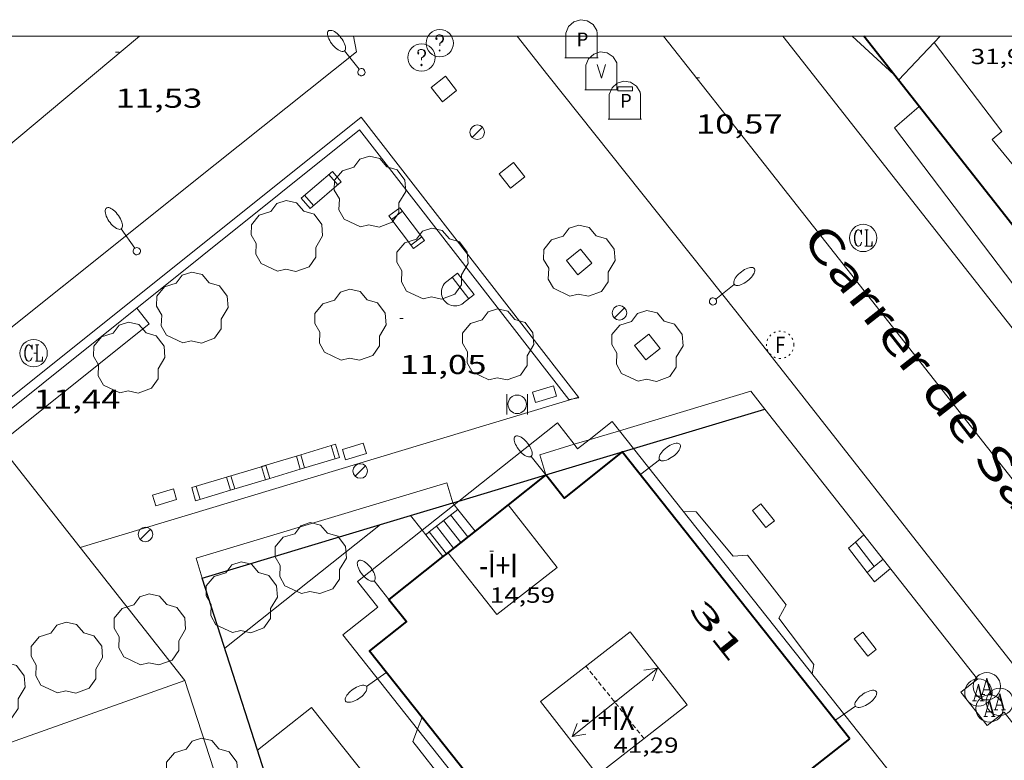
# Model space of a CAD drawing. Units: inches. Extents: x 451998 to 453001, y 4597494 to 4598002.
# Drawn here: x 452913 to 452967, y 4597960 to 4598001 of the extents above; entities that cross this region are included whole.
import ezdxf
from ezdxf.enums import TextEntityAlignment as Align

# ---------------------------------------------------------------- set-up
doc = ezdxf.new("R2010")
doc.units = ezdxf.units.IN
doc.header["$MEASUREMENT"] = 0
for name, pattern in [('DGN Style 1', [7.28698677, 0.01212477, -7.274862000000001]), ('PUNTOS', [0.25, 0, -0.25]), ('TRAZOS2', [0.375, 0.25, -0.125])]:
    doc.linetypes.add(name, pattern=pattern)
for name, color, linetype, lineweight in [('ARBRE', 7, 'Continuous', 0), ('BANC PUBLIC', 7, 'Continuous', 0), ('CARENER', 7, 'Continuous', 0), ('CONTENIDOR DE PAPER', 7, 'Continuous', 0), ('CONTENIDOR DE PLASTIC', 7, 'Continuous', 0), ('CONTENIDOR DE VIDRE', 7, 'Continuous', 0), ('COTA ALTIMETRICA', 7, 'Continuous', 0), ('COTA EDIFICI', 7, 'Continuous', 0), ('EIX VIA URBANA PAVIMENTADA', 7, 'Continuous', 0), ('EMBORNAL', 7, 'Continuous', 0), ('ESCALES', 7, 'Continuous', 0), ('ESCOCELL', 7, 'Continuous', 0), ('FACANA EXTERIOR', 7, 'Continuous', 0), ('FANAL', 7, 'Continuous', 0), ('FONT', 7, 'Continuous', 0), ('LINIA DE VOLADA', 7, 'Continuous', 0), ('LINIA VOLUMETRICA', 7, 'Continuous', 0), ('MARC FULL', 7, 'Continuous', 0), ('MITGERES', 7, 'Continuous', 0), ('MUR', 7, 'Continuous', 0), ('MUR CONTENCIO', 7, 'Continuous', 0), ('PAPERERA', 7, 'Continuous', 0), ('PARTERRE DE GESPA', 7, 'Continuous', 0), ('REGISTRE AIGUA', 7, 'Continuous', 0), ('REGISTRE CLAVEGUERAM', 7, 'Continuous', 0), ('REGISTRE FIBRA OPTICA', 7, 'Continuous', 0), ('REGISTRE SENSE IDENTIFICAR', 7, 'Continuous', 0), ('TEXT DE CARRER', 7, 'Continuous', 0), ('TEXT DE NUMERO DE PLANTES', 7, 'Continuous', 0), ('TEXT DE NUMERO DE POLICIA', 7, 'Continuous', 0), ('VORERA', 7, 'Continuous', 0)]:
    doc.layers.add(name, color=color, linetype=linetype, lineweight=lineweight)
doc.styles.add('Style-Arial', font='ARIAL.TTF')

# ---------------------------------------------------------------- blocks, each defined once
blk = doc.blocks.new('RCLAVC')
at = {"color": 0, "linetype": 'ByBlock', "lineweight": -2, "flags": 128}
for points in [[(-0.158, 0.43), (-0.122, 0.26), (-0.122, 0.6), (-0.158, 0.43), (-0.228, 0.544), (-0.332, 0.6), (-0.402, 0.6), (-0.508, 0.544), (-0.578, 0.43), (-0.612, 0.316), (-0.648, 0.146), (-0.648, -0.146), (-0.612, -0.316), (-0.578, -0.43), (-0.508, -0.544), (-0.402, -0.6), (-0.332, -0.6), (-0.228, -0.544), (-0.158, -0.43), (-0.122, -0.316)], [(-0.402, 0.6), (-0.472, 0.544), (-0.542, 0.43), (-0.578, 0.316), (-0.612, 0.146), (-0.612, -0.146), (-0.578, -0.316), (-0.542, -0.43), (-0.472, -0.544), (-0.402, -0.6)], [(0.122, 0.6), (0.368, 0.6)], [(0.226, 0.6), (0.226, -0.6)], [(0.262, 0.6), (0.262, -0.6)], [(0.122, -0.6), (0.648, -0.6), (0.648, -0.26), (0.612, -0.6)]]:
    blk.add_lwpolyline(points, dxfattribs=at)
at = {"color": 0, "linetype": 'ByBlock', "lineweight": -2}
blk.add_circle((-0.001401012718677521, -0.0007607361078262329), 1, dxfattribs=at)
blk = doc.blocks.new('BANC')
at = {"color": 0, "linetype": 'ByBlock', "lineweight": -2}
for p, q in [((0.002, 1.498), (0, 0)), ((4.502, 1.498), (0.002, 1.498)), ((4.5, -0.004), (4.502, 1.498)), ((0, 0), (4.5, -0.004))]:
    blk.add_line(p, q, dxfattribs=at)
at = {"color": 0, "linetype": 'ByBlock', "lineweight": -2, "flags": 128}
for points in [[(0.502, 1.498), (0.498, 0)], [(4, -0.004), (4.004, 1.498)]]:
    blk.add_lwpolyline(points, dxfattribs=at)
blk = doc.blocks.new('ARBRE')
at = {"color": 0, "linetype": 'ByBlock', "lineweight": -2, "flags": 128}
blk.add_lwpolyline([(-0.507, -1.872), (-1.415, -1.448), (-1.697, -0.9400000000000001), (-1.675, -0.342), (-1.951, 0.138), (-1.943, 0.686), (-1.511, 1.208), (-0.871, 1.406), (-0.543, 1.846), (-0.027, 2.012), (0.541, 1.882), (0.933, 1.428), (1.495, 1.262), (1.921, 0.6940000000000001), (1.969, 0.068), (1.593, -0.562), (1.593, -1.098), (1.229, -1.618), (0.505, -1.886), (-0.049, -1.762), (-0.507, -1.872)], dxfattribs=at)
blk = doc.blocks.new('FANALB')
at = {"color": 0, "linetype": 'ByBlock', "lineweight": -2, "flags": 128}
for points in [[(0.197, 0.005), (0.189, 0.061), (0.165, 0.111), (0.129, 0.155), (0.083, 0.185), (0.029, 0.201), (-0.027, 0.201), (-0.081, 0.185), (-0.129, 0.155), (-0.167, 0.113), (-0.191, 0.063), (-0.199, 0.007), (-0.191, -0.049), (-0.169, -0.099), (-0.133, -0.143), (-0.08700000000000001, -0.173), (-0.033, -0.191), (0.023, -0.191), (0.077, -0.177), (0.125, -0.147), (0.163, -0.105), (0.187, -0.055), (0.197, 0.001), (0.197, 0.005)], [(1.497, 0.005), (0.197, 0.005)], [(2.897, 0.005), (2.889, 0.051), (2.865, 0.095), (2.827, 0.137), (2.773, 0.175), (2.707, 0.211), (2.629, 0.241), (2.541, 0.267), (2.445, 0.285), (2.343, 0.299), (2.237, 0.305), (2.133, 0.303), (2.027, 0.297), (1.927, 0.283), (1.833, 0.261), (1.747, 0.235), (1.671, 0.203), (1.607, 0.167), (1.557, 0.127), (1.523, 0.085), (1.501, 0.041), (1.497, -0.005), (1.509, -0.051), (1.537, -0.095), (1.579, -0.135), (1.635, -0.175), (1.705, -0.209), (1.785, -0.237), (1.875, -0.261), (1.973, -0.279), (2.075, -0.291), (2.179, -0.295), (2.285, -0.293), (2.389, -0.283), (2.489, -0.267), (2.581, -0.247), (2.665, -0.219), (2.737, -0.185), (2.799, -0.149), (2.845, -0.107), (2.877, -0.065), (2.895, -0.019), (2.897, 0.005)]]:
    blk.add_lwpolyline(points, dxfattribs=at)
blk = doc.blocks.new('FANAL')
at = {"color": 0, "linetype": 'ByBlock', "lineweight": -2}
blk.add_line((0.283, 0.283), (-0.283, -0.283), dxfattribs=at)
blk.add_circle((0.0002620689868927002, 0.0006722288131713868), 0.40000000060146, dxfattribs=at)
blk = doc.blocks.new('ESCOSE')
at = {"color": 0, "linetype": 'ByBlock', "lineweight": -2, "flags": 128}
blk.add_lwpolyline([(-0.5, -0.5), (0.5, -0.5), (0.5, 0.5), (-0.5, 0.5)], close=True, dxfattribs=at)
blk = doc.blocks.new('FANALP')
at = {"color": 0, "linetype": 'ByBlock', "lineweight": -2, "flags": 128}
for points in [[(1.3, 0), (0, 0)], [(2.7, 0), (2.692, 0.046), (2.668, 0.09), (2.63, 0.132), (2.576, 0.17), (2.51, 0.206), (2.432, 0.236), (2.344, 0.262), (2.248, 0.28), (2.146, 0.294), (2.04, 0.3), (1.936, 0.298), (1.83, 0.292), (1.73, 0.278), (1.636, 0.256), (1.55, 0.23), (1.474, 0.198), (1.41, 0.162), (1.36, 0.122), (1.326, 0.08), (1.304, 0.036), (1.3, -0.01), (1.312, -0.056), (1.34, -0.1), (1.382, -0.14), (1.438, -0.18), (1.508, -0.214), (1.588, -0.242), (1.678, -0.266), (1.776, -0.284), (1.878, -0.296), (1.982, -0.3), (2.088, -0.298), (2.192, -0.288), (2.292, -0.272), (2.384, -0.252), (2.468, -0.224), (2.54, -0.19), (2.602, -0.154), (2.648, -0.112), (2.68, -0.07), (2.698, -0.024), (2.7, 0)]]:
    blk.add_lwpolyline(points, dxfattribs=at)
blk = doc.blocks.new('COTA')
at = {"color": 0, "linetype": 'ByBlock', "lineweight": -2}
blk.add_line((0, 0), (0.2, 0), dxfattribs=at)
blk = doc.blocks.new('SENTIT')
at = {"color": 0, "linetype": 'ByBlock', "lineweight": -2}
blk.add_line((0, 0), (3, 0), dxfattribs=at)
at = {"color": 0, "linetype": 'ByBlock', "lineweight": -2, "flags": 128}
blk.add_lwpolyline([(2.35, 0.376), (3, 0), (2.35, -0.374)], dxfattribs=at)
blk = doc.blocks.new('RAIGUC')
at = {"color": 0, "linetype": 'ByBlock', "lineweight": -2, "flags": 128}
for points in [[(0.002, 0.6), (-0.33, -0.6)], [(0.002, 0.6), (0.332, -0.6)], [(0.002, 0.43), (0.284, -0.6)], [(-0.424, -0.6), (-0.14, -0.6)], [(-0.236, -0.26), (0.19, -0.26)], [(0.142, -0.6), (0.426, -0.6)]]:
    blk.add_lwpolyline(points, dxfattribs=at)
at = {"color": 0, "linetype": 'ByBlock', "lineweight": -2}
blk.add_circle((0.0002215649485588074, -0.001705031752586365), 1, dxfattribs=at)
blk = doc.blocks.new('EMBORN')
at = {"color": 0, "linetype": 'ByBlock', "lineweight": -2, "flags": 128}
blk.add_lwpolyline([(0, 0), (1.2, 0), (1.2, 0.6), (0, 0.6)], close=True, dxfattribs=at)
blk = doc.blocks.new('RFOC')
at = {"color": 0, "linetype": 'ByBlock', "lineweight": -2}
blk.add_circle((0.001121296942234039, 0.0002408043146133423), 1, dxfattribs=at)
at = {"color": 0, "linetype": 'ByBlock', "lineweight": -2, "style": 'Style-Arial', "width": 0.833335}
blk.add_text('F', height=1.2, dxfattribs=at).set_placement((-6.955664062490995e-05, 0), align=Align.MIDDLE_CENTER)
blk = doc.blocks.new('RDESCC')
at = {"color": 0, "linetype": 'ByBlock', "lineweight": -2, "flags": 128}
for points in [[(-0.24, 0.374), (-0.194, 0.316), (-0.24, 0.26), (-0.288, 0.316), (-0.288, 0.374), (-0.24, 0.486), (-0.194, 0.544), (-0.1, 0.6), (0.042, 0.6), (0.184, 0.544), (0.232, 0.486), (0.286, 0.374), (0.286, 0.26), (0.232, 0.146), (0.184, 0.09), (-0.004, -0.024), (-0.004, -0.194)], [(0.042, 0.6), (0.138, 0.544), (0.184, 0.486), (0.232, 0.374), (0.232, 0.26), (0.184, 0.146), (0.09, 0.034)], [(-0.004, -0.486), (-0.052, -0.544), (-0.004, -0.6), (0.042, -0.544), (-0.004, -0.486)]]:
    blk.add_lwpolyline(points, dxfattribs=at)
at = {"color": 0, "linetype": 'ByBlock', "lineweight": -2}
blk.add_circle((-0.001613611161708832, -0.001560736298561096), 1, dxfattribs=at)
blk = doc.blocks.new('FONT')
at = {"color": 0, "linetype": 'ByBlock', "lineweight": -2}
blk.add_line((0.999, 0.501), (-1.001, 0.501), dxfattribs=at)
at = {"color": 0, "linetype": 'ByBlock', "lineweight": -2, "flags": 128}
blk.add_lwpolyline([(-1.001, 0.001), (-1.001, 1.001), (0.999, 1.001), (0.999, 0.001)], dxfattribs=at)
at = {"color": 0, "linetype": 'ByBlock', "lineweight": -2}
blk.add_arc((0, 0), 1.00000000240455, 180.0000000000004, 4.579998741307465e-13, dxfattribs=at)
blk = doc.blocks.new('PAPERE')
at = {"color": 0, "linetype": 'ByBlock', "lineweight": -2, "flags": 128}
for points in [[(-0.749, 0.752), (-0.749, -0.748)], [(0.751, -0.748), (0.751, 0.752)]]:
    blk.add_lwpolyline(points, dxfattribs=at)
at = {"color": 0, "linetype": 'ByBlock', "lineweight": -2}
blk.add_circle((0, 0), 0.675, dxfattribs=at)
blk = doc.blocks.new('CVIDRE')
at = {"color": 0, "linetype": 'ByBlock', "lineweight": -2}
for p, q in [((-1.14, 0.44), (-0.9400000000000001, 0.92)), ((-0.9400000000000001, 0.92), (-0.56, 1.26)), ((-0.56, 1.26), (-0.08, 1.42)), ((-0.08, 1.42), (0.42, 1.34)), ((0.42, 1.34), (0.86, 1.06)), ((0.86, 1.06), (1.12, 0.62)), ((0, -0.5), (-0.3, 0.5)), ((0.3, 0.5), (0, -0.5)), ((1.12, 0.62), (1.14, 0.44))]:
    blk.add_line(p, q, dxfattribs=at)
at = {"color": 0, "linetype": 'ByBlock', "lineweight": -2, "flags": 128}
for points in [[(-1.14, -1.36), (-1.14, 0.44)], [(0, 0), (0, 0)], [(0, 0), (0, 0)], [(1.14, -1.36), (1.14, 0.44)], [(-1.22, -1.36), (1.22, -1.36)]]:
    blk.add_lwpolyline(points, dxfattribs=at)
blk = doc.blocks.new('CPAPER')
at = {"color": 0, "linetype": 'ByBlock', "lineweight": -2}
for p, q in [((-1.14, 0.44), (-0.9400000000000001, 0.92)), ((-0.9400000000000001, 0.92), (-0.56, 1.26)), ((-0.56, 1.26), (-0.08, 1.42)), ((-0.08, 1.42), (0.42, 1.34)), ((0.42, 1.34), (0.86, 1.06)), ((0.86, 1.06), (1.12, 0.62)), ((1.12, 0.62), (1.14, 0.44))]:
    blk.add_line(p, q, dxfattribs=at)
at = {"color": 0, "linetype": 'ByBlock', "lineweight": -2, "flags": 128}
for points in [[(-1.14, -1.36), (-1.14, 0.44)], [(0, 0), (0, 0)], [(0, 0), (0, 0)], [(1.14, -1.36), (1.14, 0.44)], [(-1.22, -1.36), (1.22, -1.36)]]:
    blk.add_lwpolyline(points, dxfattribs=at)
at = {"color": 0, "linetype": 'ByBlock', "lineweight": -2, "style": 'Style-Arial'}
blk.add_text('P', height=0.9999600000000001, dxfattribs=at).set_placement((0.07464237548828123, -0.02001999999999998), align=Align.MIDDLE_CENTER)
blk = doc.blocks.new('CPLAS')
at = {"color": 0, "linetype": 'ByBlock', "lineweight": -2}
for p, q in [((-1.214, 0.46), (-1.014, 0.9400000000000001)), ((-1.014, 0.9400000000000001), (-0.634, 1.28)), ((-0.634, 1.28), (-0.154, 1.44)), ((-0.154, 1.44), (0.346, 1.36)), ((0.346, 1.36), (0.786, 1.08)), ((0.786, 1.08), (1.046, 0.64)), ((1.046, 0.64), (1.066, 0.46))]:
    blk.add_line(p, q, dxfattribs=at)
at = {"color": 0, "linetype": 'ByBlock', "lineweight": -2, "flags": 128}
blk.add_lwpolyline([(-0.584, 0.73), (0.486, 0.73), (0.486, 1.016), (-0.584, 1.016)], close=True, dxfattribs=at)
for points in [[(-1.214, -1.34), (-1.214, 0.46)], [(-0.074, 0.02), (-0.074, 0.02)], [(-0.074, 0.02), (-0.074, 0.02)], [(1.066, -1.34), (1.066, 0.46)], [(-1.294, -1.34), (1.146, -1.34)]]:
    blk.add_lwpolyline(points, dxfattribs=at)
at = {"color": 0, "linetype": 'ByBlock', "lineweight": -2, "style": 'Style-Arial'}
blk.add_text('P', height=0.9999600000000001, dxfattribs=at).set_placement((0.0006423754882812318, -1.999999999998181e-05), align=Align.MIDDLE_CENTER)

msp = doc.modelspace()

# ---------------------------------------------------------------- linework, layer by layer
at = {"layer": 'CARENER', "color": 1, "linetype": 'TRAZOS2', "lineweight": 20}
for points, elevation in [([(452947.6918896888, 4597961.433716817), (452944.5061746722, 4597965.410422916)], 41.10807253890953), ([(452947.6921494362, 4597961.433392576), (452947.6918896888, 4597961.433716817)], 41.10806373383093)]:
    msp.add_lwpolyline(points, dxfattribs=dict(at, elevation=elevation))
at = {"layer": 'EIX VIA URBANA PAVIMENTADA', "color": 1, "linetype": 'Continuous', "lineweight": 20}
for points in [[(452906.0422890225, 4597988.340750307, 11.595017976888), (452919.980540368, 4598000, 11.3611689286044)], [(452985.275149395, 4597953.748095494, 9.495014721048005), (452970.4252686914, 4597972.50523725, 10.0280155474112), (452952.4594139244, 4597995.317408935, 10.6040164404416), (452948.7657536474, 4598000, 10.71589557995898)]]:
    msp.add_polyline3d(points, dxfattribs=at)
at = {"layer": 'ESCALES', "color": 1, "linetype": 'Continuous', "lineweight": 0}
for points, elevation in [([(452937.4652290939, 4597974.021489686), (452938.4109094107, 4597972.828874252)], 11.45001775208), ([(452935.8982172408, 4597972.779499649), (452935.8984987584, 4597972.779144324)], 11.45001775208), ([(452935.8984987584, 4597972.779144324), (452936.8438675517, 4597971.585922406)], 11.45001775208), ([(452935.7022157532, 4597972.623500896), (452936.6480929314, 4597971.430637196)], 11.45001775208), ([(452959.7592530743, 4597972.626318367), (452959.3032493389, 4597972.227321208)], 10.3580160595011), ([(452959.3032493389, 4597972.227321208), (452960.340188577, 4597970.879379029)], 10.090015643536)]:
    msp.add_lwpolyline(points, dxfattribs=dict(at, elevation=elevation))
at = {"layer": 'ESCALES', "color": 1, "linetype": 'Continuous', "lineweight": 0, "flags": 128}
for points, elevation in [([(452936.6822231681, 4597973.400494664), (452937.6272155813, 4597972.207485644)], 11.45001775208), ([(452937.0732261265, 4597973.710492177), (452938.0182185396, 4597972.517483157)], 11.45001775208), ([(452936.2902202007, 4597973.089497156), (452937.2352126138, 4597971.896488137)], 11.45001775208), ([(452938.4109094107, 4597972.828874252), (452938.4112215086, 4597972.828480659)], 11.45001775208), ([(452959.3032493389, 4597972.227321208), (452958.9272462596, 4597971.898323551)], 10.0850733282087), ([(452936.8438675517, 4597971.585922406), (452936.8442096479, 4597971.585490621)], 11.45001775208), ([(452958.9272462596, 4597971.89832355), (452959.9562377029, 4597970.560313669)], 9.870015302448005), ([(452936.6480929314, 4597971.430637196), (452936.648208168, 4597971.430491868)], 11.45001775208), ([(452960.340188577, 4597970.879379029), (452960.3402407186, 4597970.87931125)], 10.090015643536)]:
    msp.add_lwpolyline(points, dxfattribs=dict(at, elevation=elevation))
at = {"layer": 'FACANA EXTERIOR', "color": 1, "linetype": 'Continuous', "lineweight": 40}
for points, elevation in [([(452961.6674454013, 4597997.58434259), (452959.7689064501, 4598000)], 30.96204800348323), ([(452942.2965989521, 4597975.910939327), (452940.2232784322, 4597974.26641557)], 36.9093318848244), ([(452942.2972506456, 4597975.911456239), (452942.2965989521, 4597975.910939327)], 36.90933202098222), ([(452940.2232784322, 4597974.26641557), (452938.4109094107, 4597972.828874252)], 36.90889870760472), ([(452938.4109094107, 4597972.828874252), (452936.8438675517, 4597971.585922406)], 36.90852005077565), ([(452936.8438675517, 4597971.585922406), (452936.6480929314, 4597971.430637196)], 36.90819264995696), ([(452936.6480929314, 4597971.430637196), (452933.6851872994, 4597969.080509149), (452934.6481773111, 4597967.866502238), (452932.6111623254, 4597966.250514756), (452935.5011394448, 4597962.607486892)], 36.90815174692007), ([(452935.5011394448, 4597962.607486892), (452935.5011388462, 4597962.60748535)], 36.91600798762415)]:
    msp.add_lwpolyline(points, dxfattribs=dict(at, elevation=elevation))
at = {"layer": 'FACANA EXTERIOR', "color": 1, "linetype": 'Continuous', "lineweight": 40, "extrusion": (0.7752877612794441, 0.6094510215477893, 0.1658262329809854), "elevation": 3153435.096270791, "flags": 128}
msp.add_lwpolyline([(3334866.414677198, -530232.3633232331), (3334875.619446344, -530232.368393438), (3334884.822811307, -530232.3744776839)], dxfattribs=at)
at = {"layer": 'FACANA EXTERIOR', "color": 1, "linetype": 'Continuous', "lineweight": 40, "elevation": 36.91600799044863, "flags": 128}
msp.add_lwpolyline([(452935.5011388462, 4597962.60748535), (452945.165061716, 4597950.425394964)], dxfattribs=at)
at = {"layer": 'FACANA EXTERIOR', "color": 1, "linetype": 'Continuous', "lineweight": 40}
for points in [[(452958.9871668656, 4597961.422306853, 36.87005716324801), (452946.4982670143, 4597977.173426033, 36.81505707797601), (452943.3042428432, 4597974.640446342, 36.81505707797601), (452942.2974560988, 4597975.911196985, 36.90903807132478)], [(452942.2974560988, 4597975.911196985, 36.90903807132478), (452942.2972509257, 4597975.911455952, 36.9090572237136)], [(452957.8801440105, 4597958.636310933, 36.8840571849536), (452956.9501514991, 4597959.813319814, 36.8840571849536), (452958.9871668656, 4597961.422306853, 36.87005716324801)]]:
    msp.add_polyline3d(points, dxfattribs=at)
at = {"layer": 'LINIA DE VOLADA', "color": 7, "linetype": 'Continuous', "lineweight": 0}
for points, elevation in [([(452961.4204473995, 4597997.898344943), (452959.1273161647, 4598000)], 32.3620501740952), ([(452935.5011388462, 4597962.60748535), (452935.2494899427, 4597961.959491731)], 36.89805720665922), ([(452935.5011394448, 4597962.607486892), (452935.5011388462, 4597962.60748535)], 36.89805720665922), ([(452935.2494899427, 4597961.959491731), (452934.9881286263, 4597961.286488736), (452936.7771141839, 4597959.017471643), (452936.582107804, 4597958.216471882), (452938.8270907981, 4597955.51645066), (452939.5830920233, 4597955.523444936), (452941.5540774456, 4597953.199426377), (452942.1809437392, 4597953.221416923)], 36.89805720665922)]:
    msp.add_lwpolyline(points, dxfattribs=dict(at, elevation=elevation))
for points in [[(452972.0423613232, 4597984.383243395, 31.2180484003872), (452970.4263494472, 4597983.148253742, 31.2180484003872), (452961.4494252066, 4597994.96734018, 31.58604897093441), (452962.8054361712, 4597996.135331702, 31.58604897093441)], [(452943.8498035168, 4597977.589555503, 37.13071024908459), (452942.9352735773, 4597978.766455537, 36.82805709813122), (452937.5230225776, 4597974.476001032, 36.8205034087444)], [(452946.3391711245, 4597978.339178891, 36.81373593312001), (452945.9432787871, 4597978.838432826, 36.81205707332481), (452944.6851516729, 4597977.841103934, 37.06686609550444)], [(452947.1159225353, 4597977.359629245, 36.81702990118001), (452946.3391711245, 4597978.339178891, 36.81373593312001)], [(452944.6851516729, 4597977.841103934, 37.06686609550444), (452944.0472644436, 4597977.335444882, 37.19605766867841), (452943.8498035168, 4597977.589555503, 37.13071024908459)], [(452950.0181199528, 4597948.835221754, 36.8622340056026), (452960.157134179, 4597956.875290926, 36.89205719735681), (452959.0691429023, 4597958.247301308, 37.27605779271042), (452961.0351577793, 4597959.806288808, 36.87605717255041), (452947.1159225353, 4597977.359629245, 36.81702990118001)], [(452937.5230225776, 4597974.476001032, 36.8205034087444), (452937.2699716209, 4597974.27539991, 36.82015023437659)], [(452937.2699716209, 4597974.27539991, 36.82015023437659), (452935.7702193717, 4597973.086501096, 36.81805708262721)], [(452956.9271907214, 4597964.987328011, 36.89805720665922), (452957.0261947825, 4597965.502328058, 36.89805720665922), (452955.1022110871, 4597968.044346598, 36.89805720665922), (452955.4902173338, 4597968.788344807, 36.89805720665922), (452953.3822346354, 4597971.499365004, 36.89805720665922), (452952.5942329888, 4597971.443370896, 36.93805726867521), (452950.5482484062, 4597973.89339022, 36.93805726867521), (452949.8632473593, 4597973.89539542, 36.91605723456642)], [(452935.5030097606, 4597972.874656863, 36.81763661369936), (452931.957190523, 4597970.063525341, 36.81205707332481), (452933.0741815715, 4597968.655514683, 37.26005776790401), (452931.1491670008, 4597967.128526921, 36.90805722216321), (452935.2494899427, 4597961.959491731, 36.91676749760012)], [(452935.7702193717, 4597973.086501096, 36.81805708262721), (452935.5030097606, 4597972.874656863, 36.81763661369936)], [(452935.2494899427, 4597961.959491731, 36.91676749760012), (452942.1809437392, 4597953.221416923, 36.93149191628658)]]:
    msp.add_polyline3d(points, dxfattribs=at)
at = {"layer": 'LINIA VOLUMETRICA', "color": 1, "linetype": 'Continuous', "lineweight": 20, "elevation": 37.50298551089224, "flags": 128}
msp.add_lwpolyline([(452940.2232784322, 4597974.26641557), (452942.9262191526, 4597970.82843728), (452939.6111944754, 4597968.253458442), (452936.9171927423, 4597971.643508214)], dxfattribs=at)
at = {"layer": 'LINIA VOLUMETRICA', "color": 1, "linetype": 'Continuous', "lineweight": 20, "elevation": 37.50297913496615}
msp.add_lwpolyline([(452940.2232410483, 4597974.26646312), (452940.2232784322, 4597974.26641557)], dxfattribs=at)
at = {"layer": 'LINIA VOLUMETRICA', "color": 1, "linetype": 'Continuous', "lineweight": 20}
for points in [[(452963.620464029, 4597999.640330953, 34.2840531539136), (452967.34243278, 4597994.761295146, 34.46005342678401), (452966.8064286559, 4597994.327298541, 34.34805325313921), (452971.2033948113, 4597988.96825687, 34.30005317872001), (452971.7053984046, 4597989.339253637, 34.31605320352641), (452974.9413716905, 4597985.1572226, 34.2720531353088)], [(452942.0061560401, 4597963.465438864, 40.01206203460481), (452946.9401928182, 4597967.30440738, 40.06006210902401), (452950.0691671598, 4597963.283377403, 40.06006210902401), (452947.6918896888, 4597961.433716817, 40.00609909627615)], [(452947.6918896888, 4597961.433716817, 40.00609909627615), (452945.1351303817, 4597959.444408889, 39.94806193537921), (452942.0061560401, 4597963.465438864, 40.01206203460481)]]:
    msp.add_polyline3d(points, dxfattribs=at)
at = {"layer": 'MARC FULL', "color": 0, "linetype": 'Continuous'}
msp.add_lwpolyline([(453000, 4598000), (452000, 4598000)], dxfattribs=at)
at = {"layer": 'MITGERES', "color": 1, "linetype": 'Continuous', "lineweight": 30, "elevation": 32.27005003171507}
msp.add_lwpolyline([(452963.6204640292, 4597999.640330952), (452963.9619600474, 4598000)], dxfattribs=at)
at = {"layer": 'MITGERES', "color": 1, "linetype": 'Continuous', "lineweight": 30, "extrusion": (0.6202213009064278, -0.4802566975072336, 0.6202249933704573), "elevation": -1927262.421765739, "flags": 128}
msp.add_lwpolyline([(3912825.274281198, 1523881.225508035), (3912826.685251799, 1523880.99476511), (3912828.095610166, 1523880.765297007)], dxfattribs=at)
at = {"layer": 'MUR', "color": 1, "linetype": 'Continuous', "lineweight": 20, "extrusion": (0.01728484370055264, -0.01546293460477669, 0.9997310297433286), "elevation": -63257.76691823383, "flags": 128}
msp.add_lwpolyline([(3728840.079949471, 2727329.914712313), (3728843.446430488, 2727348.369392391), (3728810.581988636, 2727353.888549049)], dxfattribs=at)
at = {"layer": 'MUR', "color": 1, "linetype": 'Continuous', "lineweight": 20, "flags": 128}
for points, elevation in [([(452937.2699716209, 4597974.27539991), (452937.1922313643, 4597974.376492308)], 11.45001775208), ([(452960.340188577, 4597970.879379029), (452960.8202444903, 4597971.278308225)], 9.870015302448005)]:
    msp.add_lwpolyline(points, dxfattribs=dict(at, elevation=elevation))
at = {"layer": 'MUR', "color": 1, "linetype": 'Continuous', "lineweight": 20}
for points, elevation in [([(452935.8984987584, 4597972.779144324), (452937.4652290939, 4597974.021489686)], 11.45001775208), ([(452937.4652290939, 4597974.021489686), (452937.2699716209, 4597974.27539991)], 11.45001775208), ([(452934.8662224544, 4597973.677508872), (452934.8663138133, 4597973.677393688)], 11.45001775208), ([(452934.8663138133, 4597973.677393688), (452935.5030097606, 4597972.874656863)], 11.45001775208), ([(452935.5030097606, 4597972.874656863), (452935.7022157532, 4597972.623500896)], 11.45001775208), ([(452935.7022157532, 4597972.623500896), (452935.8984987584, 4597972.779144324)], 11.45001775208), ([(452959.9562377029, 4597970.560313669), (452960.340188577, 4597970.879379029)], 9.870015302448005)]:
    msp.add_lwpolyline(points, dxfattribs=dict(at, elevation=elevation))
at = {"layer": 'MUR', "color": 1, "linetype": 'Continuous', "lineweight": 20, "extrusion": (-0.2919408506893393, -0.1986603816909395, 0.9355771440374094), "elevation": -1045662.86730713, "flags": 128}
msp.add_lwpolyline([(-3546504.975704365, 2770450.797397912), (-3546504.326321983, 2770450.837044286), (-3546504.434601007, 2770452.040594942)], dxfattribs=at)
at = {"layer": 'MUR', "color": 1, "linetype": 'Continuous', "lineweight": 20}
for points in [[(452944.0970364756, 4597980.175373703, 11.4368567446451), (452932.1493842271, 4597995.553563403, 11.8680184001472), (452906.0421853161, 4597974.672729118, 11.9940185954976)], [(452943.5722842466, 4597980.042452683, 11.4990178280496), (452943.7945318882, 4597980.08422376, 11.47346749693839)], [(452943.7945318882, 4597980.08422376, 11.47346749693839), (452944.1202858778, 4597980.145448685, 11.4360177303744), (452944.0970364756, 4597980.175373703, 11.4368567446451)], [(452954.3272970133, 4597979.527370281, 11.1560172962624), (452966.0032025694, 4597964.694258692, 10.62001646524801), (452965.0971957549, 4597963.981264462, 10.68401656447361), (452966.5321841476, 4597962.158250746, 10.7080166016832), (452967.4681911908, 4597962.895244787, 10.7080166016832), (452977.635108983, 4597949.983147626, 10.3880161055552), (452975.7150945339, 4597948.471159849, 10.3160159939264), (452976.4060889434, 4597947.593153246, 10.3160159939264)], [(452934.0909427067, 4597936.966457836, 9.213014283835204), (452943.9290183181, 4597944.921395523, 10.1320157086528), (452929.4391341361, 4597963.146533723, 10.50801629160321), (452926.4561117186, 4597960.80155272, 10.4930162683472)]]:
    msp.add_polyline3d(points, dxfattribs=at)
at = {"layer": 'MUR CONTENCIO', "color": 1, "linetype": 'Continuous', "lineweight": 30, "elevation": 11.27926443292757, "flags": 128}
msp.add_lwpolyline([(452947.1159225353, 4597977.359629245), (452954.3272970134, 4597979.527370282)], dxfattribs=at)
at = {"layer": 'MUR CONTENCIO', "color": 1, "linetype": 'Continuous', "lineweight": 30}
for points, elevation in [([(452942.2974560988, 4597975.911196985), (452947.1159225353, 4597977.359629245)], 11.36161519604132), ([(452937.5230225776, 4597974.476001032), (452942.2965989521, 4597975.910939327)], 11.44321340765016), ([(452942.2965989521, 4597975.910939327), (452942.2974560988, 4597975.911196985)], 11.36162984524338), ([(452934.8663138133, 4597973.677393688), (452937.1922112984, 4597974.376559075)], 11.48861830918747), ([(452937.1922112984, 4597974.376559075), (452937.5230225776, 4597974.476001032)], 11.44886719016439), ([(452933.2259307536, 4597973.184294115), (452934.8663138133, 4597973.677393688)], 11.51665353544554), ([(452923.4331786511, 4597970.240590295), (452933.2259307536, 4597973.184294115)], 11.68401811487274)]:
    msp.add_lwpolyline(points, dxfattribs=dict(at, elevation=elevation))
at = {"layer": 'MUR CONTENCIO', "color": 1, "linetype": 'Continuous', "lineweight": 30, "extrusion": (-0.5796003156419023, -0.2082414797882158, 0.7878445025532776), "elevation": -1219993.768613991, "flags": 128}
msp.add_lwpolyline([(-4174004.080703891, 1560670.063208039), (-4174009.033012156, 1560670.282408986), (-4174013.98592339, 1560670.503233643)], dxfattribs=at)
at = {"layer": 'MUR CONTENCIO', "color": 1, "linetype": 'Continuous', "lineweight": 30, "extrusion": (-0.9483256538145096, -0.3061582462010381, 0.08334016198920749), "elevation": -1837224.471399614, "flags": 128}
msp.add_lwpolyline([(-4236409.875593199, 153659.5133143068), (-4236427.344253476, 153659.9919802497), (-4236434.903559959, 153660.1997032061)], dxfattribs=at)
at = {"layer": 'PARTERRE DE GESPA', "color": 7, "linetype": 'Continuous', "lineweight": 0, "extrusion": (0.003118853582811711, 0.002490687154787115, 0.9999920345831892), "elevation": 12876.23192248771, "flags": 128}
msp.add_lwpolyline([(452917.5955709909, 4597967.259793937), (452918.2815622003, 4597966.400784736), (452903.8032915032, 4597954.819840712)], dxfattribs=at)
at = {"layer": 'PARTERRE DE GESPA', "color": 7, "linetype": 'Continuous', "lineweight": 0, "flags": 128}
for points, elevation in [([(452953.5593033039, 4597980.513377636), (452954.3192969857, 4597979.525370337)], 10.6280164776512), ([(452916.7181810254, 4597971.92564386), (452912.2472170839, 4597977.591686566)], 11.31601754447911), ([(452933.2259307536, 4597973.184294115), (452933.2262161711, 4597973.184520552)], 11.60001798464), ([(452924.5174888322, 4597958.317739071), (452922.4741346049, 4597964.631588875)], 10.82393524343434)]:
    msp.add_lwpolyline(points, dxfattribs=dict(at, elevation=elevation))
at = {"layer": 'PARTERRE DE GESPA', "color": 7, "linetype": 'Continuous', "lineweight": 0}
for points, elevation in [([(452943.7945318882, 4597980.08422376), (452916.7181810244, 4597971.92564386)], 11.08658261115246), ([(452944.0970364756, 4597980.175373703), (452943.7945318882, 4597980.08422376)], 11.08401929971498), ([(452944.0972860691, 4597980.17544891), (452944.0970364756, 4597980.175373703)], 11.08401718475216), ([(452924.6651513639, 4597966.392574978), (452933.2259307536, 4597973.184294115)], 11.60001798464)]:
    msp.add_lwpolyline(points, dxfattribs=dict(at, elevation=elevation))
at = {"layer": 'PARTERRE DE GESPA', "color": 7, "linetype": 'Continuous', "lineweight": 0, "extrusion": (0.0007333769706734811, -0.0009293493896528194, 0.9999992992337199), "elevation": -3929.647702376499, "flags": 128}
msp.add_lwpolyline([(452922.344043326, 4597962.965181591), (452916.5880832265, 4597970.259239724)], dxfattribs=at)
at = {"layer": 'VORERA', "color": 1, "linetype": 'Continuous', "lineweight": 0, "flags": 128}
for points, elevation in [([(452955.3196770159, 4598000), (452986.2152036847, 4597960.711099161)], 10.66138543121191), ([(452946.3391711245, 4597978.339178891), (452953.5593033044, 4597980.513377641)], 10.75565736372589)]:
    msp.add_lwpolyline(points, dxfattribs=dict(at, elevation=elevation))
at = {"layer": 'VORERA', "color": 1, "linetype": 'Continuous', "lineweight": 0}
for points, elevation in [([(452944.6851516729, 4597977.841103934), (452946.3391711245, 4597978.339178891)], 10.78489789605285), ([(452942.297250926, 4597975.911455957), (452941.9632588301, 4597977.021460211), (452943.8498035168, 4597977.589555503)], 10.83301679547367), ([(452943.8498035168, 4597977.589555503), (452944.6851516729, 4597977.841103934)], 10.79966557290025)]:
    msp.add_lwpolyline(points, dxfattribs=dict(at, elevation=elevation))
at = {"layer": 'VORERA', "color": 1, "linetype": 'Continuous', "lineweight": 0, "extrusion": (0.06136745253416326, 0.02179478071516409, 0.9978772586360737), "elevation": 128017.61033457, "flags": 128}
msp.add_lwpolyline([(4181240.7755074, -1961441.966953064), (4181240.7755074, -1961424.492242455)], dxfattribs=at)
at = {"layer": 'VORERA', "color": 1, "linetype": 'Continuous', "lineweight": 0}
for points in [[(452931.7445034956, 4598000, 11.16398222556407), (452931.9074109546, 4597999.125570777, 11.1730173226192), (452924.1323520322, 4597992.948620193, 11.1730173226192), (452907.4052247827, 4597979.595726408, 11.32501755828), (452906.042214475, 4597978.515735076, 11.3270175613808)], [(452940.7233085301, 4598000, 10.94170433223081), (452942.418417584, 4597997.851489049, 10.9330169505232), (452952.808334766, 4597984.813390001, 10.5970164295888), (452967.7192137582, 4597965.818247414, 10.0690156109776), (452984.4110791909, 4597944.672087979, 9.589014866785602), (452999.4679572639, 4597925.525944049, 9.229014308641604), (453000, 4597924.852659183, 9.205711824162986)], [(452923.4331786506, 4597970.240590292, 11.1590173009136), (452923.1021864912, 4597971.341594511, 11.1640173086656), (452936.859239255, 4597975.484496552, 10.9220169334688), (452937.1922112984, 4597974.376559075, 10.9220169334688)], [(452937.1922112984, 4597974.376559075, 10.9220169334688), (452937.1922313643, 4597974.376492308, 10.9220169334688)]]:
    msp.add_polyline3d(points, dxfattribs=at)

# ---------------------------------------------------------------- block references
at = {"layer": 'ARBRE', "color": 3, "linetype": 'Continuous', "lineweight": 0, "xscale": 1.000001550400009, "yscale": 1.000001550399986, "zscale": 1.0000015504, "rotation": 359.9995652666707}
for p in [(452932.635353477, 4597991.401553279, 11.5000178296), (452928.0743278771, 4597988.9595841, 11.1790173319216), (452936.0673287968, 4597987.447521108, 11.4040176807616), (452944.1313424826, 4597987.603460164, 10.8920168869568), (452922.8772899932, 4597985.028617437, 11.6520180652608), (452931.5632963274, 4597984.088550075, 11.3160175443264), (452939.6733007064, 4597983.008486865, 11.3080175319232), (452947.8733128124, 4597982.928424522, 10.8360168001344), (452919.413263848, 4597982.290639475, 11.6360180404544), (452929.3821957496, 4597971.278546763, 11.065017155176), (452925.5901735878, 4597969.132572208, 11.15001728696), (452920.5451523666, 4597967.366607749, 11.4840178047936), (452915.9861335226, 4597965.814639934, 11.5160178544064), (452911.7351145794, 4597964.186669665, 11.5160178544064), (452923.4110967469, 4597959.450573729, 10.8920168869568)]:
    msp.add_blockref('ARBRE', p, dxfattribs=at)
at = {"layer": 'BANC PUBLIC', "color": 7, "linetype": 'Continuous', "lineweight": 0, "zscale": 0.5000007752000001}
for p, xscale, yscale, rotation in [((452930.5773591411, 4597992.568570703, 11.1730173226192), 0.4999988521807494, 0.4999988521807666, 220.4991676989641), ((452935.6313382502, 4597988.782526486, 11.0520171350208), 0.5000003076027595, 0.500000307602761, 127.076290572273), ((452930.7532457602, 4597977.589546145, 11.0290170993616), 0.5000009362915346, 0.5000009362915421, 196.7686264580144), ((452928.8382384133, 4597977.012559779, 11.0630171520752), 0.5000009362915346, 0.5000009362915421, 196.7686264580144), ((452926.9232310662, 4597976.435573416, 11.0970172047888), 0.5000009362915346, 0.5000009362915421, 196.7686264580144), ((452925.0082237193, 4597975.85858705, 11.1340172621536), 0.5000009362915346, 0.5000009362915421, 196.7686264580144)]:
    msp.add_blockref('BANC', p, dxfattribs=dict(at, xscale=xscale, yscale=yscale, rotation=rotation))
at = {"layer": 'CARENER', "color": 1, "linetype": 'Continuous', "lineweight": 20, "xscale": 1.000003141158875, "yscale": 1.000003141158885, "zscale": 1.0000015504}
for rotation in [38.69791626657214, 218.6979162665721]:
    msp.add_blockref('SENTIT', (452946.088162141, 4597963.435407846, 41.16206381756481), dxfattribs=dict(at, rotation=rotation))
at = {"layer": 'CONTENIDOR DE PAPER', "color": 5, "linetype": 'Continuous', "lineweight": 0, "xscale": 0.7500011627999923, "yscale": 0.7500011628000038, "zscale": 0.7500011628000001, "rotation": 359.9995652666702}
msp.add_blockref('CPAPER', (452944.2574238614, 4597999.833352387), dxfattribs=at)
at = {"layer": 'CONTENIDOR DE PLASTIC', "color": 2, "linetype": 'Continuous', "lineweight": 0, "xscale": 0.7500011627999923, "yscale": 0.7500011628000038, "zscale": 0.7500011628000001, "rotation": 359.9995652666702}
msp.add_blockref('CPLAS', (452946.6948554944, 4597996.449083514), dxfattribs=at)
at = {"layer": 'CONTENIDOR DE VIDRE', "color": 3, "linetype": 'Continuous', "lineweight": 0, "xscale": 0.7500011627999923, "yscale": 0.7500011628000038, "zscale": 0.7500011628000001, "rotation": 359.9995652666702}
msp.add_blockref('CVIDRE', (452945.3524121593, 4597998.067341341, -0.01600002480640179), dxfattribs=at)
at = {"layer": 'COTA ALTIMETRICA', "color": 7, "linetype": 'Continuous', "lineweight": 0, "xscale": 1.000001550400009, "yscale": 1.000001550399986, "zscale": 1.0000015504, "rotation": 359.9995652666707}
for p in [(452918.6643903548, 4597999.116671245, 11.5320178792128), (452950.5364290318, 4597997.701427221, 10.5720163908288), (452934.2733036322, 4597984.497530147, 11.0520171350208), (452914.1722580442, 4597982.596679715, 11.440017736576)]:
    msp.add_blockref('COTA', p, dxfattribs=at)
at = {"layer": 'COTA EDIFICI', "color": 7, "linetype": 'Continuous', "lineweight": 0, "xscale": 1.000001550400009, "yscale": 1.000001550399986, "zscale": 1.0000015504, "rotation": 359.9995652666707}
for p in [(452939.2252144623, 4597971.733472784, 14.5880226172352), (452946.0101624754, 4597963.49540853, 41.29206401911681), (452948.3341444919, 4597960.650386487, 38.65205992606081)]:
    msp.add_blockref('COTA', p, dxfattribs=at)
at = {"layer": 'EMBORNAL', "color": 7, "linetype": 'Continuous', "lineweight": 0, "zscale": 1.0000015504}
for p, xscale, yscale, rotation in [((452942.7162886936, 4597980.803460358, 10.8130167644752), 1.000001550400007, 1.000001550399986, 196.7686264580134), ((452932.2732486251, 4597977.656534715, 10.9960170481984), 1.000001550400007, 1.000001550399986, 196.7686264580134), ((452920.8762048999, 4597974.222615867, 11.1590173009136), 1.000001550400007, 1.000001550399986, 16.7686264580134), ((452953.642253719, 4597973.961366849, 10.5730163923792), 0.9999985822798829, 0.9999985822798863, 308.2166880705332), ((452959.2352088678, 4597966.907313476, 10.62001646524801), 0.9999985822798829, 0.9999985822798863, 308.2166880705332)]:
    msp.add_blockref('EMBORN', p, dxfattribs=dict(at, xscale=xscale, yscale=yscale, rotation=rotation))
at = {"layer": 'ESCOCELL', "color": 1, "linetype": 'Continuous', "lineweight": 0, "zscale": 1.0000015504}
for p, rotation in [((452936.6994029281, 4597997.088531259, 11.0840171846336), 308.3451121123453), ((452940.4433728209, 4597992.355495514, 10.9640169985856), 307.8143163661642)]:
    msp.add_blockref('ESCOSE', p, dxfattribs=dict(at, rotation=rotation))
at = {"layer": 'ESCOCELL', "color": 1, "linetype": 'Continuous', "lineweight": 0, "yscale": 1.000001550399986, "zscale": 1.0000015504}
for p, xscale, rotation in [((452944.1313424826, 4597987.603460164, 10.8920168869568), 1.000001550399984, 308.6743739535804), ((452947.8733128124, 4597982.928424522, 10.8360168001344), 1.000001550399999, 128.0029231784082)]:
    msp.add_blockref('ESCOSE', p, dxfattribs=dict(at, xscale=xscale, rotation=rotation))
at = {"layer": 'FANAL', "color": 7, "linetype": 'Continuous', "lineweight": 0, "zscale": 1.0000015504}
for name, p, rotation in [('FANALB', (452932.1774030117, 4597998.02356702, 11.1720173210688), 128.5887463116045), ('FANALP', (452947.5132593843, 4597975.960416451, 15.9640247505856), 37.15932140423816)]:
    msp.add_blockref(name, p, dxfattribs=dict(at, rotation=rotation))
for name, p, xscale, yscale, rotation in [('FANAL', (452938.5333877967, 4597994.719513671, 11.0440171226176), 1.000001550400009, 1.000001550399986, 359.9995652666707), ('FANALB', (452919.8403092992, 4597988.193645387, 11.4680177799872), 1.000001550400012, 1.000001550399986, 125.1089164821165), ('FANALB', (452951.48433741, 4597985.432401006, 10.6190164636976), 1.000004703888538, 1.00000470388855, 38.55099559923175), ('FANAL', (452946.3433246898, 4597984.806439043, 10.8520168249408), 1.000001550400009, 1.000001550399986, 359.9995652666707), ('FANALP', (452942.2972509257, 4597975.911455952, 10.8330167954832), 1.000001550399988, 1.000001550399986, 128.4209075971994), ('FANAL', (452932.1072367664, 4597976.127533604, 11.3880176559552), 1.000001550400009, 1.000001550399986, 359.9995652666707), ('FANAL', (452920.3091920326, 4597972.642617718, 11.1640173086656), 1.000001550400009, 1.000001550399986, 359.9995652666707), ('FANALP', (452933.6851857435, 4597969.080510706, 11.60001798464), 1.000001550399988, 1.000001550399986, 128.4209075971994), ('FANALP', (452933.5191548552, 4597965.043505707, 15.9640247505856), 1.000003337530207, 1.000003337530217, 214.9765693934268), ('FANALP', (452958.2351736363, 4597962.468314181, 18.81202916612481), 1.000004033026177, 1.000004033026187, 35.03940954920245)]:
    msp.add_blockref(name, p, dxfattribs=dict(at, xscale=xscale, yscale=yscale, rotation=rotation))
at = {"layer": 'FONT', "color": 7, "linetype": 'Continuous', "lineweight": 0, "xscale": 0.7500033397699268, "yscale": 0.7500033397699326, "zscale": 0.7500011628000001, "rotation": 307.8433797781679}
msp.add_blockref('FONT', (452937.3163192912, 4597985.939509293, 11.4360177303744), dxfattribs=at)
at = {"layer": 'PAPERERA', "color": 7, "linetype": 'Continuous', "lineweight": 0, "xscale": 0.7500011627999923, "yscale": 0.7500011628000038, "zscale": 0.7500011628000001, "rotation": 359.9995652666702}
msp.add_blockref('PAPERE', (452940.7262778918, 4597979.78647388, 10.8280167877312), dxfattribs=at)
at = {"layer": 'REGISTRE AIGUA', "color": 5, "linetype": 'Continuous', "lineweight": 0, "xscale": 0.7500011627999923, "yscale": 0.7500011628000038, "zscale": 0.7500011628000001, "rotation": 359.9995652666702}
for p in [(452966.0531971308, 4597963.967257185, 10.1390157195056), (452966.5182004391, 4597964.308254186, 10.1210156915984), (452967.2271951041, 4597963.460247491, 10.1490157350096), (452966.6641914618, 4597963.095251198, 10.1720157706688)]:
    msp.add_blockref('RAIGUC', p, dxfattribs=at)
at = {"layer": 'REGISTRE CLAVEGUERAM', "color": 7, "linetype": 'Continuous', "lineweight": 0, "xscale": 0.7500011627999923, "yscale": 0.7500011628000038, "zscale": 0.7500011628000001, "rotation": 359.9995652666702}
for p in [(452959.7323766325, 4597988.916343826, 10.35001604664), (452914.1722580442, 4597982.596679715, 11.440017736576)]:
    msp.add_blockref('RCLAVC', p, dxfattribs=at)
at = {"layer": 'REGISTRE FIBRA OPTICA', "color": 1, "linetype": 'PUNTOS', "lineweight": 0, "xscale": 0.7500011627999923, "yscale": 0.7500011628000038, "zscale": 0.7500011628000001, "rotation": 359.9995652666702}
msp.add_blockref('RFOC', (452955.1723250542, 4597983.05036933, 10.5510163582704), dxfattribs=at)
at = {"layer": 'REGISTRE SENSE IDENTIFICAR', "color": 7, "linetype": 'Continuous', "lineweight": 0, "xscale": 0.7500011627999923, "yscale": 0.7500011628000038, "zscale": 0.7500011628000001, "rotation": 359.9995652666702}
for p in [(452936.4734217515, 4597999.615536893, 11.0040170606016), (452935.4774141751, 4597998.820543217, 11.0390171148656)]:
    msp.add_blockref('RDESCC', p, dxfattribs=at)

# ---------------------------------------------------------------- texts
at = {"layer": 'COTA ALTIMETRICA', "color": 7, "linetype": 'Continuous', "lineweight": 0, "style": 'Style-Arial', "width": 1.333331428571429}
for s, p in [('11,53', (452918.6643751797, 4597997.116668144, 11.5320178792128)), ('10,57', (452950.5364138567, 4597995.701424121, 10.5720163908288)), ('11,05', (452934.2732884571, 4597982.497527045, 11.0520171350208)), ('11,44', (452914.1722428692, 4597980.596676615, 11.440017736576))]:
    msp.add_text(s, height=1.05000162792, rotation=359.99956526667, dxfattribs=at).set_placement(p, align=Align.TOP_LEFT)
at = {"layer": 'COTA EDIFICI', "color": 7, "linetype": 'Continuous', "lineweight": 0, "style": 'Style-Arial', "width": 1.25}
for s, p in [('31,93', (452965.6344645717, 4597999.300315144, 31.93204950737281)), ('14,59', (452939.2251992872, 4597969.733469683, 14.5880226172352)), ('41,29', (452946.0101473003, 4597961.495405429, 41.29206401911681))]:
    msp.add_text(s, height=0.8400013023360002, rotation=359.99956526667, dxfattribs=at).set_placement(p, align=Align.TOP_LEFT)
at = {"layer": 'TEXT DE CARRER', "color": 7, "linetype": 'Continuous', "lineweight": 0, "style": 'Style-Arial', "width": 1.401137955838586}
msp.add_text('Carrer de Sant Valentí', height=1.760000728700899, rotation=308.0613541555589, dxfattribs=at).set_placement((452967.5226683682, 4597975.923981544), align=Align.MIDDLE_CENTER)
at = {"layer": 'TEXT DE NUMERO DE PLANTES', "color": 7, "linetype": 'Continuous', "lineweight": 0, "style": 'Style-Arial', "width": 0.8076910650906692}
for s, p in [('-I+I', (452939.6960810242, 4597970.943468987)), ('-I+IX', (452945.6982895639, 4597962.563410452))]:
    msp.add_text(s, height=1.300004015523101, rotation=359.99956526667, dxfattribs=at).set_placement(p, align=Align.MIDDLE_CENTER)
at = {"layer": 'TEXT DE NUMERO DE POLICIA', "color": 7, "linetype": 'DGN Style 1', "lineweight": 20, "style": 'Style-Arial', "width": 2.249995982150031}
msp.add_text('31', height=1.120003736451101, rotation=308.4105358802902, dxfattribs=at).set_placement((452951.7186585091, 4597967.370408149), align=Align.MIDDLE_CENTER)

doc.saveas('drawing.dxf')
